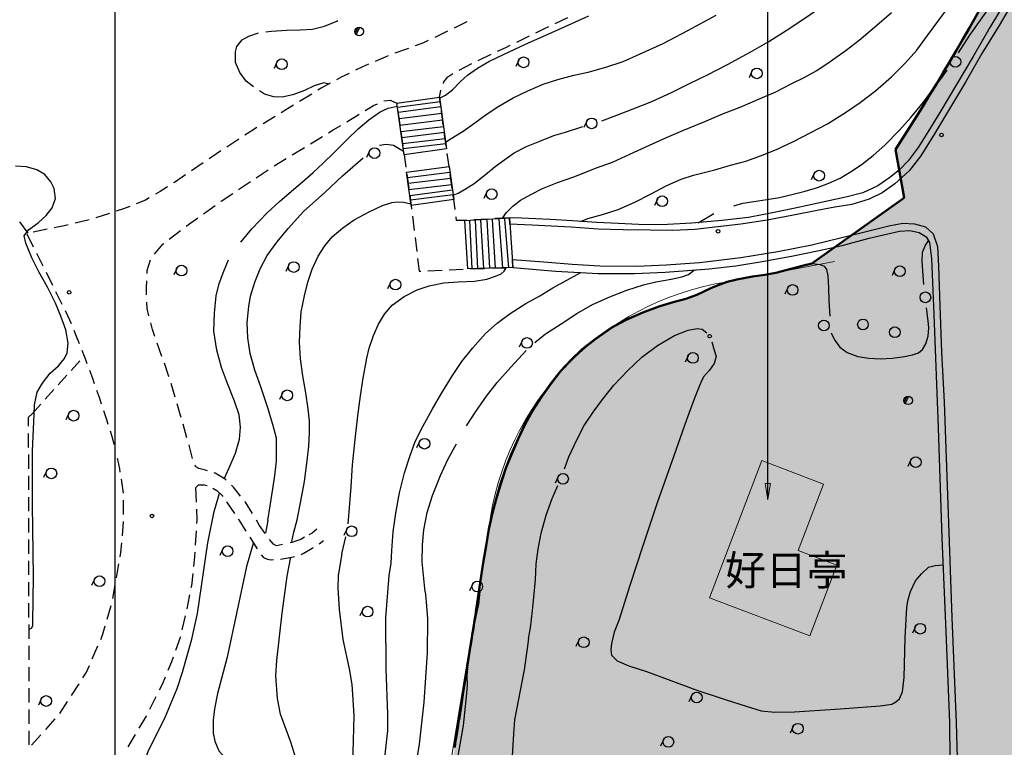
# Model space of a CAD drawing. Extents: x -230652 to 1028740, y 0 to 419336.
# Drawn here: x 54955 to 123961, y 101394 to 152404 of the extents above; entities that cross this region are included whole.
import ezdxf
from ezdxf.enums import TextEntityAlignment as Align

# ---------------------------------------------------------------- set-up
doc = ezdxf.new("R2010")
doc.units = 0
doc.header["$LTSCALE"] = 600
doc.layers.get('0').update_dxf_attribs({"lineweight": 0})
for name, color, linetype, lineweight in [('D-DOC', 7, 'Continuous', 18), ('V-nasSTD', 7, 'Continuous', 0), ('【参照用】DMデータ_現況平面図用$0$D-BGD', 253, 'Continuous', 0)]:
    doc.layers.add(name, color=color, linetype=linetype, lineweight=lineweight)
doc.styles.add('YOKO_GOTHIC', font='msgothic.ttc')

# ---------------------------------------------------------------- blocks, each defined once
blk = doc.blocks.new('CLAIR_HATCH_PAINT37')
at = {"color": 1, "lineweight": 50}
for p, q in [((116341, 143308), (116940, 139913)), ((116940, 139913), (110464, 135310)), ((110464, 135310), (109893, 135171)), ((107943, 134655), (107171, 134525)), ((109100, 134968), (107943, 134655)), ((109893, 135171), (109100, 134968)), ((104528, 134024), (103899, 133786)), ((105209, 134195), (104528, 134024)), ((106308, 134408), (105209, 134195)), ((107171, 134525), (106308, 134408)), ((103393, 133578), (102414, 133115)), ((103899, 133786), (103393, 133578)), ((100750, 132593), (99816, 132318)), ((101630, 132839), (100750, 132593)), ((102414, 133115), (101630, 132839)), ((98618, 131886), (97452, 131372)), ((99816, 132318), (98618, 131886)), ((97452, 131372), (96411, 130802)), ((96411, 130802), (95304, 130027)), ((95304, 130027), (94370, 129298)), ((94370, 129298), (93610, 128559)), ((93610, 128559), (92861, 127757)), ((92861, 127757), (92178, 126888)), ((92178, 126888), (91552, 125990)), ((91552, 125990), (90853, 124934)), ((90853, 124934), (90366, 124043)), ((90366, 124043), (89911, 123069)), ((89911, 123069), (89405, 121926)), ((89405, 121926), (89021, 120960)), ((89021, 120960), (88634, 119804)), ((88634, 119804), (88343, 118798)), ((88343, 118798), (88064, 117730)), ((88064, 117730), (87828, 116698)), ((87828, 116698), (87638, 115520)), ((87638, 115520), (87441, 114333)), ((87441, 114333), (87248, 113089)), ((87248, 113089), (86930, 110899)), ((86861, 110457), (86849, 110384)), ((86872, 110525), (86861, 110457)), ((86881, 110587), (86872, 110525)), ((86890, 110645), (86881, 110587)), ((86899, 110697), (86890, 110645)), ((86906, 110743), (86899, 110697)), ((86912, 110784), (86906, 110743)), ((86918, 110819), (86912, 110784)), ((86922, 110847), (86918, 110819)), ((86926, 110870), (86922, 110847)), ((86928, 110886), (86926, 110870)), ((86930, 110896), (86928, 110886)), ((86930, 110899), (86930, 110896)), ((86749, 109743), (86714, 109522)), ((86781, 109948), (86749, 109743)), ((86811, 110136), (86781, 109948)), ((86824, 110223), (86811, 110136)), ((86837, 110306), (86824, 110223)), ((86849, 110384), (86837, 110306)), ((86638, 109038), (86597, 108776)), ((86677, 109287), (86638, 109038)), ((86714, 109522), (86677, 109287)), ((86554, 108503), (86510, 108220)), ((86597, 108776), (86554, 108503)), ((86464, 107928), (86417, 107627)), ((86510, 108220), (86464, 107928)), ((86320, 107006), (86219, 106366)), ((86369, 107320), (86320, 107006)), ((86417, 107627), (86369, 107320)), ((86219, 106366), (86117, 105715)), ((86117, 105715), (86015, 105063)), ((86015, 105063), (85914, 104417)), ((85914, 104417), (85864, 104100)), ((85815, 103788), (85767, 103482)), ((85864, 104100), (85815, 103788)), ((85674, 102893), (85630, 102612)), ((85720, 103183), (85674, 102893)), ((85767, 103482), (85720, 103183)), ((85588, 102342), (85547, 102083)), ((85630, 102612), (85588, 102342)), ((85472, 101605), (85438, 101388)), ((85509, 101837), (85472, 101605)), ((85547, 102083), (85509, 101837))]:
    blk.add_line(p, q, dxfattribs=at)
blk.add_arc((-34907, 240900), 180000, 327.1683, 336.39964, dxfattribs=at)
blk = doc.blocks.new('CLAIR_HATCH_PAINT41')
at = {"linetype": 'Continuous', "lineweight": 0}
blk.add_lwpolyline([(107194, 119886), (107381, 118761), (107569, 119886)], close=True, dxfattribs=at)

msp = doc.modelspace()

# ---------------------------------------------------------------- hatches: boundary and pattern name
at = {"lineweight": 50, "transparency": 33554559}
msp.add_hatch(color=1, dxfattribs=at).paths.add_polyline_path([(275878.4075, 232982.721), (273700.0394, 232545.6616), (272297.9373, 232358.3376), (269092.4318, 232096.2436), (254338.2558, 231548.0453), (250415.1076, 231754.9425), (246487.4096, 231839.1268), (242558.9992, 231800.5159), (238633.7146, 231639.1476), (234715.3909, 231355.1794), (230807.8563, 230948.8888), (226914.9285, 230420.6728), (223040.411, 229771.0475), (219188.0893, 229000.6475), (215361.7271, 228110.2255), (211565.0629, 227100.6516), (207801.8061, 225972.912), (204075.6333, 224728.1086), (200390.1853, 223367.4576), (196749.0626, 221892.2883), (193155.8227, 220304.0421), (189613.9763, 218604.2706), (186126.9839, 216794.6346), (182698.2522, 214876.9021), (179331.1313, 212852.9468), (176028.9108, 210724.746), (172794.817, 208494.3792), (169632.0097, 206164.0254), (166543.5791, 203735.9613), (163532.5425, 201212.5593), (160601.8419, 198596.2848), (157754.3405, 195889.6938), (154992.8204, 193095.4308), (152319.9797, 190216.2259), (149738.4298, 187254.8919), (147250.6928, 184214.3223), (144859.1993, 181097.4877), (142566.286, 177907.4334), (140374.1929, 174647.2759), (138285.0618, 171320.2006), (135226.297, 171715.8769), (135045.8848, 171735.8923), (134864.8649, 171749.346), (134683.476, 171756.2202), (134501.9571, 171756.5058), (134320.5475, 171750.2025), (134139.4862, 171737.3185), (133959.0118, 171717.8709), (133779.3624, 171691.8853), (133600.7745, 171659.3959), (133423.4836, 171620.4456), (133247.7233, 171575.0857), (133073.7253, 171523.376), (132901.719, 171465.3845), (132731.931, 171401.1879), (132564.585, 171330.8706), (132399.9017, 171254.5253), (132238.0981, 171172.2527), (132079.3874, 171084.1612), (131923.9789, 170990.3669), (131772.0772, 170890.9934), (131623.8828, 170786.1717), (131479.5908, 170676.0399), (131339.3914, 170560.7432), (131203.4694, 170440.4335), (131072.004, 170315.2695), (130945.1684, 170185.416), (130823.1298, 170051.0443), (130706.049, 169912.3313), (130594.0804, 169769.46), (130487.3715, 169622.6186), (130386.0629, 169472.0007), (130290.2881, 169317.8048), (130200.1735, 169160.234), (130115.8377, 168999.4961), (130037.392, 168835.8029), (129703.9103, 168077.2702), (129366.9404, 167320.2807), (129026.4894, 166564.8504), (128682.5645, 165810.9953), (128335.173, 165058.7313), (127984.3222, 164308.0745), (127630.0196, 163559.0408), (127272.2728, 162811.6459), (126911.0892, 162065.9058), (126546.4766, 161321.8363), (126178.4426, 160579.453), (125806.9951, 159838.7718), (125432.1419, 159099.8084), (125053.891, 158362.5784), (124672.2504, 157627.0974), (124287.2281, 156893.381), (123898.8324, 156161.4447), (123507.0715, 155431.3042), (123111.9536, 154702.9747), (122713.4872, 153976.4719), (122311.6807, 153251.811), (121906.5426, 152529.0075), (121498.0814, 151808.0765), (121086.3059, 151089.0336), (120671.2248, 150371.8937), (120252.8468, 149656.6723), (119831.1809, 148943.3843), (119406.2359, 148232.045), (118978.0209, 147522.6694), (118546.5449, 146815.2725), (118111.8171, 146109.8693), (117673.8468, 145406.4748), (117232.6431, 144705.1039), (116788.2154, 144005.7714), (116340.5732, 143308.4921), (116940.0347, 139913.2228), (110463.824, 135309.8427), (109892.6756, 135170.9925), (109100.2826, 134967.8138), (107943.2957, 134655.1652), (107171.0693, 134524.9204), (106308.2695, 134408.4587), (105209.1322, 134195.1718), (104527.9181, 134023.7162), (103898.7483, 133785.9602), (103393.1628, 133578.0919), (102413.737, 133114.7008), (101630.2868, 132839.4001), (100750.1401, 132592.7568), (99815.8608, 132318.4359), (98617.9893, 131886.2636), (97452.2548, 131372.2231), (96411.255, 130802.0804), (95304.1178, 130027.4122), (94370.2389, 129297.9574), (93609.7259, 128558.8306), (92861.3353, 127757.1093), (92177.5364, 126887.5661), (91551.7141, 125989.8798), (90852.8729, 124934.275), (90365.8947, 124042.5486), (89910.5975, 123068.7822), (89405.0789, 121925.64), (89021.4774, 120959.8749), (88634.1022, 119803.7023), (88342.6795, 118798.4673), (88063.8647, 117730.0398), (87828.2218, 116697.6565), (87637.6377, 115520.0704), (87441.1087, 114332.6962), (87247.6837, 113088.7019), (86930.285, 110899.4181), (86929.7633, 110896.092), (86928.2126, 110886.2051), (86925.6544, 110869.8948), (86922.1102, 110847.2986), (86917.6016, 110818.5537), (86912.1501, 110783.7975), (86905.7774, 110743.1674), (86898.5048, 110696.8008), (86890.3541, 110644.8349), (86881.3466, 110587.4073), (86871.5041, 110524.6552), (86860.8479, 110456.7159), (86849.3997, 110383.727), (86837.181, 110305.8257), (86824.2134, 110223.1493), (86810.5183, 110135.8354), (86781.0322, 109947.8439), (86748.8949, 109742.9503), (86714.279, 109522.2533), (86677.3567, 109286.8519), (86638.3003, 109037.845), (86597.2824, 108776.3316), (86554.4751, 108503.4104), (86510.051, 108220.1804), (86464.1823, 107927.7406), (86417.0414, 107627.1898), (86368.8006, 107319.6269), (86319.6324, 107006.1508), (86219.2031, 106365.8549), (86117.1322, 105715.0932), (86014.7986, 105062.6569), (85913.5813, 104417.3374), (85863.8221, 104100.0937), (85814.8591, 103787.9259), (85766.8646, 103481.9329), (85720.011, 103183.2135), (85674.4706, 102892.8669), (85630.4158, 102611.9917), (85588.0189, 102341.687), (85547.4524, 102083.0516), (85508.8885, 101837.1844), (85472.4997, 101605.1844), (85438.4583, 101388.1505), (85406.9366, 101187.1815), (85378.1071, 101003.3763), (85364.7557, 100918.2536), (85352.142, 100837.834), (85340.2876, 100762.2548), (85329.2138, 100691.6533), (85318.9424, 100626.167), (85309.4948, 100565.9332), (85300.8927, 100511.0893), (85293.1574, 100461.7726), (85286.3107, 100418.1205), (85280.3739, 100380.2704), (85275.3688, 100348.3596), (85271.3167, 100322.5255), (85268.2394, 100302.9055), (85266.1582, 100289.6368), (85265.0948, 100282.857), (85264.9023, 100281.6822), (85263.6482, 100275.0303), (85260.7526, 100259.6719), (85256.2863, 100235.983), (85250.3205, 100204.3401), (85242.9259, 100165.1192), (85234.1735, 100118.6966), (85224.1342, 100065.4485), (85212.879, 100005.7511), (85200.4789, 99939.9806), (85187.0046, 99868.5133), (85172.5272, 99791.7252), (85157.1176, 99709.9927), (85140.8467, 99623.6919), (85106.0047, 99438.8905), (85068.5688, 99240.3305), (85029.1063, 99031.0217), (84988.1847, 98813.9737), (84946.3713, 98592.1963), (84862.3394, 98146.4916), (84821.2557, 97928.5837), (84781.55, 97717.9851), (84743.7898, 97517.7053), (84708.5425, 97330.7541), (84676.3756, 97160.1411), (84661.6247, 97081.9019), (84647.8565, 97008.876), (84635.1422, 96941.4394), (84623.5527, 96879.9684), (84613.1588, 96824.8393), (84604.0315, 96776.4282), (84596.2417, 96735.1113), (84589.8604, 96701.2648), (84584.9585, 96675.265), (84581.6068, 96657.488), (84579.8765, 96648.3102), (84579.0889, 96643.7369), (84577.3348, 96633.1796), (84574.3987, 96615.5183), (84570.3022, 96590.8908), (84565.0667, 96559.4349), (84558.7139, 96521.2884), (84551.2653, 96476.5891), (84542.7423, 96425.4747), (84533.1666, 96368.0831), (84522.5596, 96304.5521), (84510.9429, 96235.0194), (84498.3381, 96159.6228), (84484.7666, 96078.5002), (84470.2499, 95991.7892), (84454.8097, 95899.6278), (84438.4675, 95802.1536), (84421.2448, 95699.5045), (84403.163, 95591.8183), (84384.2438, 95479.2328), (84364.5088, 95361.8857), (84343.9793, 95239.9148), (84300.6233, 94982.6529), (84254.3482, 94708.5495), (84205.3263, 94418.7067), (84153.7297, 94114.2271), (84103.7733, 93820.0202), (94679.4762, 92184.9696), (93819.5071, 86405.7178), (59755.7744, 68828.95), (53999.1889, 65870.0831), (29343.2231, 53155.4815), (34387.6607, 52999.6258), (50773.9493, 53184.652), (74175.4527, 54313.035), (101535.8696, 55613.0406), (105275.4533, 55785.3051), (137487.0403, 56380.5286), (177512.2921, 57640.2009), (204862.603, 58238.7698), (235296.6884, 61204.5438), (235634.7998, 61204.2396), (245038.928, 61422.2822), (290985.8328, 63341.287), (294390.5348, 69800.303), (296972.1914, 75285.9557), (297291.4456, 75964.3254), (299062.6423, 79720.8993), (299382.4912, 80398.4744), (301443.0391, 84764.0716), (301750.854, 85416.6091), (303704.7752, 89578.4625), (304014.7506, 90248.4287), (305590.1244, 93653.3674), (307702.8238, 98097.2887), (308418.3009, 99742.2385), (309396.3718, 101990.9167), (310288.7613, 104323.0715), (310685.968, 105496.8972), (311077.2043, 107028.0203), (311623.0396, 109685.6533), (311831.4993, 110288.4277), (312060.1745, 111509.8356), (312460.0222, 113917.9468), (312592.2699, 115119.2964), (312639.4329, 116336.7315), (312641.1445, 117549.8225), (312606.8801, 118531.5405), (312505.4052, 120852.8855), (311949.9393, 126263.7374), (311619.3495, 128078.0091), (311312.6918, 129266.4358), (310683.4587, 131430.3157), (310332.4381, 132749.931), (309915.5766, 133877.929), (309662.3198, 134435.3116), (307460.6166, 139090.3949), (307168.3209, 138936.7306), (305766.2399, 141796.0694), (305534.4401, 141687.3527), (304972.5562, 142838.2397), (301705.2722, 149530.5027), (294844.1523, 162668.5447), (291501.3429, 168086.5232), (290036.9093, 171582.2233), (289065.8138, 175328.2272), (287995.0197, 184203.4327), (287813.4938, 201161.2587), (288680.2497, 213034.3118), (289122.276, 218966.4093), (289153.935, 221501.0214), (288899.3561, 221501.574), (288813.4916, 222046.5119), (288617.7895, 222945.2586), (288396.0695, 223636.2385), (288067.5102, 224354.7696), (287632.698, 224888.6299), (287185.8229, 225324.7957), (286418.993, 225934.3799), (285656.0499, 226431.3324), (284878.7556, 226894.1668), (284140.705, 227174.5705), (283364.0536, 227306.6942), (282437.7663, 227384.7247), (277105.8162, 227277.5502), (275878.3541, 232983.6199)])
at = {"linetype": 'Continuous'}
msp.add_hatch(color=256, dxfattribs=at).paths.add_polyline_path([(107193.6478, 119886.4886), (107381.1478, 118761.4886), (107568.6478, 119886.4886)])

# ---------------------------------------------------------------- linework, layer by layer
at = {"lineweight": 25}
for points in [[(107381.1478, 118761.4886), (107381.1478, 215555.6594), (107381.1478, 215555.6594), (25743.3576, 215555.6594)], [(61642.9508, 62437.2978), (61642.9508, 193906.1341), (61642.9508, 193906.1341), (13865.4182, 193906.1341)]]:
    msp.add_lwpolyline(points, dxfattribs=at)
msp.add_lwpolyline([(29343.2231, 53155.4815), (93897.5619, 86467.2597), (94679.4762, 92184.9696), (84103.7733, 93820.0202), (87828.2218, 116697.6565, -0.3349851884), (104527.9181, 134023.7162), (112054.3854, 135447.6317)], format="xyb")
at = {"layer": 'D-DOC', "color": 1}
msp.add_lwpolyline([(130037.392, 168835.8029, -0.0403011151), (116340.5732, 143308.4921), (116940.0347, 139913.2228), (110463.824, 135309.8427), (109892.6756, 135170.9925), (109100.2826, 134967.8138), (107943.2957, 134655.1652), (107171.0693, 134524.9204), (106308.2695, 134408.4587), (105209.1322, 134195.1718), (104527.9181, 134023.7162), (103898.7483, 133785.9602), (103393.1628, 133578.0919), (102413.737, 133114.7008), (101630.2868, 132839.4001), (100750.1401, 132592.7568), (99815.8608, 132318.4359), (98617.9893, 131886.2636), (97452.2548, 131372.2231), (96411.255, 130802.0804), (95304.1178, 130027.4122), (94370.2389, 129297.9574), (93609.7259, 128558.8306), (92861.3353, 127757.1093), (92177.5364, 126887.5661), (91551.7141, 125989.8798), (90852.8729, 124934.275), (90365.8947, 124042.5486), (89910.5975, 123068.7822), (89405.0789, 121925.64), (89021.4774, 120959.8749), (88634.1022, 119803.7023), (88342.6795, 118798.4673), (88063.8647, 117730.0398), (87828.2218, 116697.6565), (87637.6377, 115520.0704), (87441.1087, 114332.6962), (87247.6837, 113088.7019), (86930.285, 110899.4181), (86929.7633, 110896.092), (86928.2126, 110886.2051), (86925.6544, 110869.8948), (86922.1102, 110847.2986), (86917.6016, 110818.5537), (86912.1501, 110783.7975), (86905.7774, 110743.1674), (86898.5048, 110696.8008), (86890.3541, 110644.8349), (86881.3466, 110587.4073), (86871.5041, 110524.6552), (86860.8479, 110456.7159), (86849.3997, 110383.727), (86837.181, 110305.8257), (86824.2134, 110223.1493), (86810.5183, 110135.8354), (86781.0322, 109947.8439), (86748.8949, 109742.9503), (86714.279, 109522.2533), (86677.3567, 109286.8519), (86638.3003, 109037.845), (86597.2824, 108776.3316), (86554.4751, 108503.4104), (86510.051, 108220.1804), (86464.1823, 107927.7406), (86417.0414, 107627.1898), (86368.8006, 107319.6269), (86319.6324, 107006.1508), (86219.2031, 106365.8549), (86117.1322, 105715.0932), (86014.7986, 105062.6569), (85913.5813, 104417.3374), (85863.8221, 104100.0937), (85814.8591, 103787.9259), (85766.8646, 103481.9329), (85720.011, 103183.2135), (85674.4706, 102892.8669), (85630.4158, 102611.9917), (85588.0189, 102341.687), (85547.4524, 102083.0516), (85508.8885, 101837.1844), (85472.4997, 101605.1844), (85438.4583, 101388.1505)], format="xyb", dxfattribs=at)
at = {"layer": '【参照用】DMデータ_現況平面図用$0$D-BGD'}
for p, q in [((106968.6511, 121490.5097), (103305.8821, 111882.8872)), ((106968.6511, 121490.5097), (111280.9483, 119846.5079)), ((111280.9483, 119846.5079), (109504.8447, 115187.7011)), ((109504.8447, 115187.7011), (112212.3997, 114155.4844)), ((112212.3997, 114155.4844), (110325.7342, 109206.6687)), ((103305.8821, 111882.8872), (110325.7342, 109206.6687))]:
    msp.add_line(p, q, dxfattribs=at)
at = {"layer": '【参照用】DMデータ_現況平面図用$0$D-BGD', "lineweight": 25}
for points in [[(120739.6601, 150085.7696), (121544.0543, 151314.3479), (122686.4717, 152923.3665), (123674.7712, 154315.6618), (124702.637, 155703.2141), (125656.9942, 156930.8502), (126284.3994, 157676.4326), (126792.7168, 158132.3476), (127275.4614, 158473.6029)], [(95746.5883, 145307.7806), (96805.3439, 145706.558), (97946.4447, 146163.552), (99258.5452, 146666.0626), (100633.8422, 147305.7154), (101902.0772, 147924.6892), (103160.2917, 148548.2003), (104554.6826, 149261.5373), (106143.4979, 150132.7305), (107458.6355, 150881.9538), (108923.0619, 151810.5686), (110346.8903, 152770.7391), (111682.3918, 153688.5745), (112858.7361, 154555.5309), (113978.3093, 155420.7501), (115162.8161, 156366.3404)], [(124222.6707, 154010.488), (122951.8554, 151853.6595), (121774.1946, 149834.6786), (120605.3331, 147854.5249), (119450.1011, 145892.3498), (118627.2321, 144562.3635), (117913.8789, 143445.1464), (117215.4064, 142511.0991), (116604.9631, 141882.9781), (115942.7659, 141332.0804), (115086.795, 140745.9782), (114047.6006, 140269.1861), (112956.3235, 139982.8329), (111459.2623, 139646.4034), (109626.7492, 139269.7648), (107939.5407, 138908.5638), (106040.15, 138536.9598), (104157.6688, 138319.066), (102067.3358, 138129.4244), (100358.4477, 138052.4736), (98821.3843, 138022.8614), (96899.8118, 138111.3723), (95398.0154, 138188.7373), (93704.3345, 138298.1017), (92139.7854, 138389.6108), (90128.1489, 138492.5576), (89276.6683, 138522.4464)], [(124866.3308, 154159.2268), (123593.2985, 151990.2294), (122391.625, 150037.0082), (121230.3441, 148022.6855), (120125.7793, 146162.7097), (119067.0006, 144403.8503), (118107.2186, 142863.6209), (117301.7378, 141814.4652), (116279.242, 140892.116), (115401.3233, 140259.9674), (114478.0936, 139828.3643), (113267.0198, 139456.8434), (112077.1349, 139255.7565), (110837.87, 139035.3152), (109079.3327, 138666.8938), (107345.046, 138354.4534), (105504.1947, 138078.191), (103877.329, 137881.77), (102273.4428, 137704.5825), (100732.1349, 137634.0806), (99159.4232, 137646.9557), (97251.7568, 137676.4787), (95503.953, 137726.9224), (93602.9189, 137863.2157), (90840.1779, 138004.3895), (89309.5237, 138064.0848)], [(94261.613, 138260.9191), (94771.7747, 138471.2044), (95790.3135, 138752.0732), (96896.6458, 139100.7666), (98074.2522, 139609.2901), (99166.5377, 140171.8157), (100307.1712, 140780.5085), (101319.3471, 141226.7231), (102170.3917, 141498.9085), (103677.5582, 141886.7467), (104767.7175, 142202.1471), (105854.4573, 142478.4798), (106952.7792, 142872.5142), (108037.1089, 143327.771), (109175.0283, 143867.4379), (110409.5578, 144501.6736), (111577.9152, 145110.9858), (112841.4372, 145898.9492), (113849.7576, 146608.1702), (114927.0503, 147409.1065), (116059.5291, 148392.5259), (117045.2588, 149386.4096), (117834.4146, 150278.2973), (118580.6158, 151286.2356), (119373.2224, 152367.5664), (120107.7881, 153352.2323)], [(84386.8425, 146906.9469), (84799.9454, 147104.0987), (85277.3264, 147491.6919), (85815.961, 148043.6527), (86346.4331, 148516.9794), (87033.5539, 149001.7049), (87837.964, 149473.9373), (88920.1442, 149985.0542), (90354.7207, 150665.9244), (92726.9315, 151718.0863), (94849.4238, 152676.9481)], [(84806.7517, 143822.0853), (85198.2483, 144080.6141), (86029.2644, 144582.5131), (86851.5298, 145183.8773), (87646.6908, 145756.8983), (88530.798, 146344.5308), (89533.1054, 146919.2578), (90566.3181, 147411.9312), (91633.7347, 147888.0192), (92661.5539, 148218.4748), (93797.2611, 148513.2508), (94796.7919, 148718.201), (96030.2272, 149078.4988), (97240.2692, 149476.8325), (98402.4068, 149980.2853), (100051.3813, 150741.9079), (101791.2761, 151641.2921), (103759.0937, 152711.9052)], [(88802.0815, 138492.547), (89072.797, 138889.1939), (89521.2156, 139331.6153), (90053.4248, 139748.171), (90782.3824, 140145.8931), (91606.1469, 140568.7456), (92647.0784, 140988.7666), (93801.2603, 141384.9507), (95377.4304, 142014.8795), (96497.9069, 142426.3255), (97724.2739, 142981.9272), (99088.3478, 143599.2186), (100293.4712, 144136.9962), (101422.1102, 144627.0763), (102974.5953, 145267.7297), (104280.9199, 145815.6674), (105443.8837, 146262.7617), (106859.3662, 146869.9477), (107943.0766, 147352.9284), (109012.795, 147897.1313), (109935.8178, 148357.3692), (110818.2426, 148849.1629), (111750.6979, 149482.9627), (112873.951, 150264.1855), (113792.4142, 150959.2077), (114854.8887, 151877.7248), (116047.558, 152901.9492)], [(92479.6497, 152132.9385), (93379.6499, 152559.6327)], [(72207.6645, 151548.078), (72599.642, 151600.9778), (73658.1295, 151669.4586), (74614.2308, 151688.7977), (75479.2363, 151749.3853), (76326.5697, 151955.1917), (77169.8955, 152300.0295), (77242.7338, 152335.7918)], [(78481.766, 151471.0929), (78646.7606, 151835.4761)], [(78768.7929, 151862.5494), (78539.8629, 151356.9676)], [(86296.7991, 152251.2642), (85398.2642, 151809.8458)], [(91131.933, 151488.1285), (91740.75, 151782.6228), (92029.6495, 151919.5914)], [(71339.5115, 147693.4617), (70833.4528, 148105.2838), (70391.9735, 148703.6653), (70086.6707, 149391.8726), (70075.3109, 150152.2574), (70177.5528, 150530.7849), (70553.1981, 150991.8879), (71006.8629, 151239.8303), (71699.5812, 151472.0574)], [(84948.0319, 151591.1303), (84044.3475, 151160.3524)], [(89786.9777, 150837.5526), (90683.6146, 151271.2699)], [(83592.5053, 150944.9634), (83244.2933, 150778.974), (82666.8087, 150566.432)], [(88440.4259, 150190.3016), (89016.6948, 150464.9547), (89338.6593, 150620.694)], [(80789.3058, 149871.0965), (79866.436, 149483.1189)], [(82197.0609, 150393.5424), (81257.5654, 150047.7631)], [(87091.7343, 149547.5071), (87990.8621, 149976.0367)], [(72987.3565, 149434.1292), (72781.1133, 148978.6501)], [(79405.0012, 149289.1301), (78972.3876, 149107.2579), (78497.4921, 148867.8738)], [(85759.2324, 148871.993), (86645.3552, 149326.8059)], [(89926.1161, 149569.0635), (89719.8729, 149113.5844)], [(120191.9832, 149605.9628), (119985.74, 149150.4837)], [(78050.5148, 148642.5627), (77495.9431, 148363.0156), (77161.9126, 148181.7118)], [(84652.8829, 147934.776), (84689.3573, 148035.654), (84955.1405, 148409.2864), (85322.8272, 148632.6894)], [(105002.7159, 139363.4787), (105634.4127, 139543.9802), (106417.7235, 139669.0029), (107313.6654, 139797.9124), (108203.2132, 139941.7923), (109079.0954, 140150.04), (110010.3043, 140385.9266), (110867.3306, 140642.2307), (111672.8272, 140935.0405), (112454.2253, 141295.8444), (113301.6212, 141802.4016), (114022.2406, 142300.4998), (114777.4229, 142877.3529), (115577.9774, 143612.5919), (116613.3787, 144653.1413), (117407.8968, 145556.8714), (118306.8612, 146630.6591), (118998.4411, 147581.0001), (119547.4191, 148306.1102), (119956.5094, 148875.0154)], [(106277.3495, 148794.3594), (106071.1063, 148338.8803)], [(76632.7681, 147894.3398), (76263.1271, 147974.9941), (75594.3054, 147770.6868), (74907.6283, 147437.2477), (74108.6118, 147127.2332), (73341.8016, 146980.4683), (72760.2201, 146997.9189), (72121.2795, 147191.7315), (71767.331, 147409.4279)], [(76721.9846, 147942.9293), (76076.8889, 147592.7867), (75849.0828, 147453.3116)], [(75422.1868, 147191.9429), (74568.3949, 146669.2054)], [(84443.8585, 146486.9282), (84376.3048, 146983.0711), (84476.1902, 147446.0933), (84483.5456, 147466.4363)], [(70452.603, 136800.9252), (71222.4044, 137742.1928), (72292.3685, 138861.4971), (73158.476, 139649.3834), (74171.2789, 140521.2349), (74773.2856, 141031.3276), (75525.6988, 141691.7646), (76222.2521, 142350.0519), (76961.9967, 143072.2097), (77932.0519, 144031.477), (78687.6779, 144759.6165), (79413.8977, 145391.2978), (80226.4703, 145942.1643), (80786.7846, 146209.8749), (81415.8183, 146343.282)], [(74141.4989, 146407.8367), (73719.7255, 146149.6043), (73287.9772, 145884.6584)], [(79161.8704, 146027.6764), (79756.8236, 146388.64), (80027.9731, 146515.7037)], [(80479.3036, 146724.3898), (80916.9872, 146768.9428), (81389.8779, 146540.545), (81394.0615, 146510.6035)], [(84422.6502, 146639.3519), (81431.3581, 146241.8403)], [(84469.9924, 146292.9858), (81478.7689, 145905.3228)], [(72861.3483, 145622.854), (72008.0904, 145099.2452)], [(77885.424, 145253.2445), (78736.3882, 145769.5324)], [(81462.9303, 146017.7238), (81600.6679, 145031.9643)], [(84533.6483, 145825.0685), (81540.482, 145464.6308)], [(84645.4235, 145006.548), (84511.0468, 145993.4681)], [(76609.0741, 144478.6538), (76935.5972, 144676.9756), (77459.9419, 144995.1005)], [(84597.8887, 145353.5933), (81608.4697, 144977.1883)], [(85341.7976, 140094.5083), (85683.1255, 140249.5143), (86137.2888, 140496.1333), (86814.7168, 140930.361), (87603.2768, 141546.9872), (88286.7176, 142115.709), (88961.996, 142605.7968), (89609.7574, 143066.6305), (90482.9018, 143508.8374), (91397.3496, 143889.5303), (92400.2452, 144286.1581), (93197.3725, 144528.9686), (94418.346, 144922.3524)], [(94695.5592, 145289.7115), (94489.316, 144834.2324)], [(71581.4615, 144837.4408), (71095.984, 144539.5235), (70735.3998, 144302.5043)], [(81669.5367, 144539.0846), (81807.2744, 143553.3252)], [(84662.1291, 144882.1181), (81670.8533, 144530.704)], [(84715.6599, 144491.2359), (81727.6328, 144125.178)], [(84846.9885, 143526.1679), (84712.6118, 144513.088)], [(70317.1186, 144027.5596), (69480.5561, 143477.6703)], [(75333.0044, 143703.6013), (76183.7175, 144220.303)], [(80180.0265, 143601.9684), (80640.6387, 143681.0072), (81141.6969, 143604.5151), (81859.173, 143184.1355)], [(84776.3935, 144041.1078), (81786.2517, 143706.744)], [(84823.9078, 143690.273), (81835.8458, 143348.3809)], [(69062.2748, 143202.7256), (68748.4822, 142996.4634), (68231.0098, 142644.9093)], [(74056.9348, 142928.5489), (74907.6479, 143445.2505)], [(79478.2943, 143206.1891), (79272.0511, 142750.71)], [(81876.1432, 143060.4454), (81893.8803, 142933.5048), (82016.4809, 142075.0533)], [(85061.0798, 142047.5547), (85050.8702, 142118.7351), (84917.2997, 143033.1485)], [(67816.9673, 142363.622), (66988.8821, 141801.0474)], [(72352.0486, 117295.8343), (72508.2293, 118319.5558), (72815.9348, 120267.0176), (72945.0584, 121458.8688), (72960.9551, 122371.5718), (72946.3827, 123064.2541), (72693.0844, 124017.6176), (72314.9625, 125272.2965), (71845.1243, 126654.1284), (71436.4784, 127841.3964), (71102.4277, 129009.1579), (70949.6577, 130094.8347), (70887.3641, 131166.9866), (71006.3824, 132307.4291), (71141.566, 133027.8039), (71434.6135, 134007.1152), (71819.6677, 134944.7653), (72293.3765, 135869.7155), (72995.3545, 136840.5961), (73759.7935, 137770.0212), (74850.1751, 138963.5082), (76332.6403, 140295.6052), (77587.1825, 141456.4734), (79015.5247, 142729.6497)], [(72780.8651, 142153.4965), (73631.5782, 142670.1981)], [(55961.1788, 124717.7018), (56000.9198, 125394.5725), (56189.2444, 126280.7928), (56542.8511, 126930.8056), (57094.1158, 127619.7528), (57672.764, 128143.7156), (58090.8967, 128640.4668), (58288.358, 129045.0357), (58363.7635, 129725.5165), (58199.6183, 130664.8567), (57827.7072, 131630.2148), (57458.4443, 132538.3894), (56896.6228, 133658.8971), (56307.9037, 134722.4269), (55812.7217, 135716.1593), (55387.7508, 136746.1593), (55258.9184, 137244.6866), (55577.5011, 137676.7412), (56247.4171, 138154.9865), (56809.445, 138668.9113), (57224.517, 139221.9351), (57459.2193, 139856.6312), (57359.5327, 140574.6808), (57145.5013, 141042.6293), (56713.6836, 141541.1331), (56152.4973, 141877.5711), (55440.285, 142091.3887), (54655.4751, 142144.8777)], [(66574.8396, 141519.7601), (65793.1977, 140988.7376), (65745.7025, 140958.7925)], [(71537.6061, 141327.006), (72364.7963, 141880.5851)], [(82086.2142, 141582.2962), (82222.2822, 140596.3049)], [(85110.9845, 141696.3308), (82124.3158, 141306.6054)], [(85273.2037, 140568.6506), (85131.7878, 141554.5867)], [(110640.2258, 141624.3499), (110433.9826, 141168.8708)], [(70296.821, 140496.6372), (71124.0111, 141050.2164)], [(85170.8409, 141280.6297), (82176.5916, 140925.0733)], [(85237.2982, 140821.3235), (82237.3938, 140484.7938)], [(65322.2816, 140691.8309), (64793.0399, 140358.1506), (64469.8119, 140167.1249)], [(69056.6488, 139665.3814), (69086.2043, 139686.4581), (69883.2259, 140219.8477)], [(82290.3161, 140103.3093), (82391.1957, 139372.3042), (82422.5061, 139116.8128)], [(85291.224, 140443.4352), (82295.2738, 140062.3035)], [(85337.7924, 140117.1788), (82337.3384, 139760.041)], [(87693.2629, 140325.0792), (87487.0197, 139869.6002)], [(64038.8881, 139912.4517), (63781.3313, 139760.2372), (63129.5826, 139499.5952)], [(74171.7305, 116470.7756), (74412.8732, 117345.1546), (74661.2602, 118647.663), (74921.8485, 120040.1493), (75097.2019, 121484.4032), (75216.4806, 122501.7816), (75263.5207, 123454.1717), (75261.8537, 124265.0543), (75168.5924, 125118.5089), (75002.5356, 126235.4498), (74796.292, 127443.038), (74628.498, 128616.75), (74561.9052, 129800.622), (74600.4003, 130882.023), (74690.0124, 131926.0074), (74905.0764, 133036.1328), (75148.7439, 133996.0896), (75443.5285, 134918.6298), (75879.6998, 135818.8633), (76333.664, 136547.4777), (76864.1673, 137171.1799), (77594.426, 137814.2052), (78401.4294, 138381.8639), (79437.4423, 138941.3289), (80376.9659, 139379.8247), (81045.7876, 139584.132), (81441.1386, 139637.8347), (81851.5134, 139603.5022), (82373.4726, 139495.5914)], [(85475.8786, 139088.4553), (85383.6044, 139798.949), (85343.9116, 140075.6826)], [(99643.7277, 139831.6977), (99437.4845, 139376.2187)], [(61248.699, 138816.0277), (60297.8597, 138502.7872)], [(62664.8163, 139313.7296), (62222.3659, 139136.7885), (61724.1187, 138972.648)], [(67841.0721, 138798.5289), (68651.4565, 139376.4306)], [(102497.7157, 138168.3636), (103613.7185, 138812.3595)], [(55544.9183, 137430.2341), (54972.3986, 138226.0955)], [(58352.6607, 138029.7466), (58066.5185, 137961.3876), (57374.7854, 137815.68)], [(59813.2205, 138378.6723), (58839.514, 138146.0552)], [(66625.4954, 137931.6763), (67435.8799, 138509.578)], [(82483.0423, 138622.8404), (82604.1147, 137634.8957)], [(86294.534, 138334.0584), (86140.7546, 138324.3438), (85575.6738, 138320.0523), (85540.0186, 138594.5898)], [(86477.9089, 138331.9478), (86638.8053, 134941.7409)], [(87785.6012, 138428.2524), (86791.5564, 138365.4564)], [(86880.4278, 138350.5706), (87029.9978, 134952.3195)], [(87260.6028, 138368.3334), (87460.086, 134963.9474)], [(87684.5548, 138388.2285), (87890.1743, 134975.5753)], [(88074.9908, 138406.8338), (88286.7465, 134985.9134)], [(89276.6683, 138522.4464), (88282.6236, 138459.6504)], [(88533.3699, 138427.6062), (88783.4543, 134999.2099)], [(88934.9779, 138446.6414), (89202.3705, 135010.4079)], [(89309.5237, 138064.0848), (89276.6683, 138522.4464)], [(89276.6683, 138522.4464), (89526.9434, 135019.3179)], [(89488.2933, 135593.37), (91693.4991, 135437.9016), (93684.7181, 135260.7722), (95624.2007, 135148.7832), (98197.6506, 135135.0352), (100269.0104, 135224.5923), (102589.7971, 135380.1382), (105496.3202, 135735.899), (108086.3644, 136151.5352), (110479.78, 136617.7852), (113721.678, 137411.1697), (115864.7869, 137962.2187), (116854.0055, 138144.3949), (117661.5894, 138080.5938), (118435.5225, 137879.4448), (118973.4912, 137402.0326), (119269.0699, 136512.952), (119338.6921, 135122.432), (119441.9967, 132356.568), (119569.0993, 129100.2184), (119750.8468, 125598.4807), (120020.5825, 117786.7162), (120293.5387, 110496.0148), (120585.7644, 103099.9874), (120650.8886, 100640.1157)], [(55454.0433, 137384.7134), (55904.104, 136490.476)], [(56884.9803, 137712.5067), (55905.37, 137506.1602)], [(65440.0576, 137024.317), (66226.437, 137634.4816)], [(89526.9434, 135019.3179), (92529.2663, 134769.6603), (95505.1354, 134614.3111), (98032.6248, 134620.2766), (100194.4611, 134696.3087), (101749.0882, 134827.7414), (103282.9702, 134940.0266), (105137.3151, 135156.3901), (106988.4786, 135455.4265), (109155.2412, 135845.3754), (110864.8111, 136195.3533), (112600.5745, 136574.0868), (114488.6873, 137075.9392), (115802.2869, 137399.9381), (116607.133, 137570.0962), (117343.626, 137620.8154), (117997.2093, 137488.4321), (118488.7503, 137182.432), (118711.3567, 136794.0285), (118854.4339, 135657.854), (119017.8511, 131725.3227), (119331.8649, 123798.006), (119587.6085, 116047.4639), (119871.9788, 109506.8351), (120109.0105, 103138.0311), (120138.662, 100541.6365)], [(64403.9309, 135961.7033), (64987.218, 136672.9514), (65046.8679, 136719.2347)], [(82664.6509, 137140.9233), (82785.7233, 136152.9786)], [(118317.4586, 133841.65), (118196.5437, 135448.5968), (118233.0883, 136103.8625), (118439.1246, 136587.9763), (118648.052, 136903.9255)], [(56129.1343, 136043.3573), (56480.8852, 135344.4543), (56578.1367, 135148.5909)], [(63878.7177, 134599.2878), (63887.6031, 134823.9071), (64124.6055, 135557.094)], [(69297.1095, 120226.9309), (69629.9511, 120986.2401), (70083.4793, 122016.9288), (70364.7703, 122999.368), (70440.207, 123830.2242), (70329.5341, 124705.8335), (70008.1208, 125661.4987), (69509.7026, 126890.5139), (69098.2565, 128010.9904), (68772.9877, 129229.6621), (68571.932, 130569.9225), (68597.0856, 131835.1975), (68724.2664, 133054.274), (68944.5094, 133901.8914), (69258.6484, 134775.0516), (69587.8113, 135560.1767)], [(82846.2595, 135659.0062), (82954.2242, 134778.0195), (83061.8694, 134782.9541)], [(87301.2306, 113087.7838), (87494.5837, 114331.7839), (87690.9974, 115519.5115), (87881.5503, 116696.7201), (88117.499, 117729.3292), (88395.935, 118797.5866), (88687.5381, 119802.7997), (89074.9253, 120958.9403), (89458.4492, 121924.7267), (89964.0367, 123067.9617), (90419.302, 124041.8794), (90906.3835, 124933.331), (91605.0941, 125989.1189), (92231.121, 126886.8126), (92914.6244, 127756.2852), (93662.944, 128557.988), (94423.5198, 129297.059), (95357.6575, 130026.6975), (96464.6168, 130801.0278), (97505.5796, 131371.4243), (98671.3436, 131885.3101), (99869.3363, 132317.6409), (100803.5522, 132591.6844), (101683.7649, 132838.5873), (102467.107, 133113.9854), (103446.4024, 133577.2839), (103952.1813, 133785.1628), (104581.2299, 134022.8479), (105262.5134, 134194.0691), (106361.5094, 134407.7699), (107224.3652, 134524.2176), (107996.7445, 134654.1902), (109153.6955, 134966.7904), (109946.0798, 135170.0346), (110517.1735, 135308.8203), (111045.457, 135234.271), (111335.5367, 135116.0942), (111489.5608, 134881.6912), (111583.8616, 134454.7844), (111642.5065, 133617.0043), (111661.2262, 132688.6268), (111728.8821, 131628.3174)], [(89526.9434, 135019.3179), (89488.2933, 135593.37)], [(56800.7444, 134700.2611), (57245.9599, 133803.6016)], [(65956.8133, 134969.3242), (65750.5701, 134513.8451)], [(73821.8259, 135216.0467), (73615.5827, 134760.5676)], [(77974.623, 117060.6348), (78055.0096, 117902.4226), (78179.4292, 119658.4436), (78279.1543, 121207.1974), (78459.434, 122965.3681), (78654.3251, 124634.5926), (78830.9171, 126023.399), (79018.2885, 127283.2805), (79284.3252, 128685.3748), (79443.727, 129369.5356), (79744.9918, 130274.8711), (80096.9286, 131049.684), (80517.3942, 131764.9256), (81064.1914, 132395.5204), (81897.3883, 132991.9347), (82801.6761, 133473.8288), (83647.7708, 133735.0827), (84691.3192, 133947.5448), (85689.2885, 134030.2559), (86821.9586, 134078.3193), (87684.1951, 134222.4908), (88291.7945, 134412.806), (88688.2085, 134590.0713), (88898.7197, 134783.4548), (89041.4075, 135006.4514)], [(80843.5879, 113449.7253), (80992.3986, 114304.4397), (81036.6384, 115190.0382), (81134.2375, 116491.6668), (81319.4593, 117807.4084), (81572.5357, 119243.9123), (81929.4613, 120633.3928), (82289.5372, 121789.8249), (82680.8112, 122833.3344), (83217.3038, 123894.5158), (83853.9123, 125087.0996), (84548.7361, 126255.5186), (85291.083, 127468.2829), (85948.5449, 128432.975), (86713.1896, 129391.9458), (87592.5615, 130393.3727), (88415.4775, 131117.3886), (89340.4209, 131795.2059), (90415.9452, 132502.5377), (91407.9405, 133054.4908), (92327.2834, 133598.725), (94271.9146, 134678.7393)], [(83559.0152, 134805.7441), (84553.3068, 134851.324)], [(85050.4526, 134874.114), (86044.7442, 134919.694)], [(86542.0153, 134939.0379), (87536.9914, 134965.7979)], [(88034.4794, 134979.1779), (89029.4554, 135005.9379)], [(91054.664, 129767.5713), (91809.2269, 130372.1482), (92913.3861, 131079.6868), (93999.2226, 131809.7926), (95088.9459, 132427.2673), (96321.2946, 132966.9877), (97515.9002, 133452.4457), (98666.6626, 133809.562), (99543.0433, 134016.4861), (100608.4547, 134219.0486), (101368.7847, 134383.0182), (101827.5389, 134545.2284), (102238.6455, 134864.035)], [(116297.7062, 134923.0595), (116091.463, 134467.5805)], [(63853.5011, 133107.2814), (63839.0563, 133596.668), (63859.0464, 134102.0089)], [(80948.4331, 133984.7639), (80742.1899, 133529.2848)], [(57468.5676, 133355.2718), (57563.7232, 133163.6295), (57913.7855, 132458.6135)], [(108785.219, 133609.9835), (108578.9758, 133154.5044)], [(64015.976, 131631.816), (63881.7809, 132149.1702), (63868.184, 132609.8302)], [(58136.3947, 132010.2845), (58452.5036, 131373.6495), (58558.7874, 131103.4921)], [(111823.6112, 130445.9757), (112054.5557, 129957.1959), (112437.4059, 129440.2487), (112958.8204, 129079.0079), (113691.9174, 128787.6741), (114473.5146, 128666.4826), (115264.1853, 128623.5127), (116134.7599, 128667.308), (116968.981, 128783.5489), (117518.831, 128904.5104), (117943.5882, 129054.6713), (118225.2215, 129283.9099), (118450.8191, 129690.009), (118621.2072, 130216.6102), (118666.794, 130799.7219), (118619.7235, 131301.8432), (118508.0188, 132204.2652)], [(64432.6356, 130199.3906), (64261.1962, 130686.4338), (64140.9296, 131150.09)], [(58742.0408, 130637.6896), (58860.2698, 130337.1693), (59113.7819, 129708.169)], [(93131.7281, 120916.7949), (93446.4865, 121762.2314), (94000.8345, 122952.5446), (94527.2219, 123962.3174), (95152.217, 124886.8239), (95790.5849, 125777.8318), (96591.3228, 126787.4213), (97565.9141, 127814.8896), (98559.7752, 128737.0319), (99647.3801, 129560.7421), (100846.0546, 130266.0999), (101805.5518, 130627.4919), (102438.0748, 130751.6349), (102787.2273, 130703.3103), (103121.2934, 130442.2701)], [(90166.709, 129896.306), (89960.4658, 129440.8269)], [(103457.5327, 129822.3846), (103619.0923, 129240.9788), (103758.941, 128793.4477), (103626.5888, 128290.2398), (103308.6255, 127830.4615), (102878.0311, 127366.7964), (102659.9454, 126916.6796), (102252.3776, 125866.2775), (101693.1033, 124362.0476), (100803.3649, 121827.3893), (99629.1853, 118543.3402), (98624.712, 115512.8651), (97721.4176, 112737.3549), (96935.6805, 110279.6483), (96619.3919, 109462.3481), (96430.9963, 108682.6401), (96375.541, 108228.0408), (96427.7135, 107860.8261), (96834.8992, 107455.8058), (97647.8689, 107100.8619), (98881.7325, 106705.7247), (100395.983, 106141.913), (102330.0643, 105414.3454), (104390.921, 104753.4173), (105862.4238, 104277.0215), (106925.0272, 103959.4317), (107868.6355, 103861.4814), (109260.8926, 103874.3326), (112462.5661, 104096.4478), (115268.7678, 104291.2607), (116084.2538, 104429.1577), (116359.5465, 104578.9373), (116608.0937, 104795.7141), (116825.56, 105273.5546), (116943.5153, 106290.4346), (117013.1533, 109074.5899), (117123.4364, 111221.219), (117220.5528, 111767.8251), (117389.4106, 112322.5625), (117725.2605, 113061.848), (118154.3246, 113553.6494), (118645.2304, 114031.7191), (119122.0156, 114144.0509), (119668.8249, 114192.8411)], [(59300.8987, 129243.9049), (59471.8236, 128819.8153), (59563.439, 128590.6188), (59667.8598, 128312.5384)], [(64928.359, 128791.0872), (64597.8767, 129729.9561)], [(86268.3651, 123936.7411), (86913.3652, 124934.5194), (87667.3165, 126020.1807), (88409.3941, 126960.8289), (89369.1684, 128047.6977), (90455.632, 129203.4404)], [(58559.0159, 127811.9583), (59167.5544, 128483.8629)], [(101793.9702, 128846.7229), (101587.727, 128391.2438)], [(59843.8237, 127843.9336), (60060.5873, 127266.6758), (60184.8553, 126902.8184)], [(65420.0866, 127381.4816), (65394.2785, 127467.4541), (65093.6001, 128321.6528)], [(57646.2082, 126804.1013), (58254.7466, 127476.0059)], [(56740.6081, 125789.7717), (57343.4285, 126466.8112)], [(60346.634, 126429.1293), (60538.2291, 125868.1377), (60666.4919, 125480.5072)], [(65849.3475, 125951.5183), (65563.1735, 126904.8272)], [(73365.3877, 126224.8108), (73159.1445, 125769.3317)], [(116959.319, 125615.4725), (117124.3136, 125979.8558)], [(117246.3459, 126006.929), (117017.4159, 125501.3472)], [(55836.3775, 124774.2124), (56439.1979, 125451.2519)], [(60823.7352, 125005.2932), (61029.9839, 124381.9768), (61136.1046, 124054.1722)], [(66273.6617, 124520.1132), (66186.3785, 124828.7937), (65992.4345, 125474.8639)], [(55836.3775, 124774.2124), (55555.7935, 124506.078), (55557.0004, 123901.2459)], [(55625.3703, 109672.7276), (55790.8009, 109735.0366), (55867.9359, 109905.3858), (55873.5513, 110143.2468), (55929.9625, 113375.7781), (55863.9772, 118381.685), (55863.7773, 122189.8149), (55961.1788, 124717.7018)], [(58391.4013, 124797.349), (58185.1582, 124341.8699)], [(61290.2722, 123577.9516), (61441.3987, 123111.1249), (61561.4925, 122615.0264)], [(66679.8988, 123083.4395), (66409.074, 124041.222)], [(55557.9911, 123404.779), (55559.9724, 122411.8452)], [(82981.562, 122833.2719), (82775.3188, 122377.7928)], [(67072.8788, 121643.119), (66823.5746, 122575.3242), (66815.3112, 122604.5483)], [(83381.5173, 112300.5383), (83286.089, 113221.9359), (83163.2236, 114402.7473), (83180.6271, 115590.2993), (83275.1891, 116645.2152), (83510.0512, 117857.247), (83884.9766, 119046.4737), (84448.1377, 120438.0726), (84970.6383, 121560.4764), (85572.2714, 122673.3943)], [(55560.9631, 121915.3783), (55562.9444, 120922.4446)], [(62007.146, 120677.3585), (61970.4139, 120924.204), (61836.147, 121575.5817), (61814.7747, 121650.9089)], [(117413.8478, 121537.9517), (117207.6046, 121082.4726)], [(68107.5566, 120775.5171), (67974.7422, 120816.9236), (67518.4057, 120929.1499), (67300.9784, 121055.0454), (67245.1084, 121177.9827)], [(55563.9351, 120425.9777), (55565.9164, 119433.0439)], [(56835.1373, 120754.3334), (56628.8941, 120298.8544)], [(62226.3641, 119204.1761), (62080.2187, 120186.2977)], [(69433.8003, 120120.5505), (69363.0424, 120188.2943), (68659.6432, 120603.3976), (68582.6704, 120627.3947)], [(92692.5587, 120373.5848), (92486.3155, 119918.1057)], [(67278.9227, 119592.971), (67492.0634, 119799.4344), (67917.0298, 119804.5996), (68087.5936, 119741.0324)], [(67278.9227, 119592.971), (67321.628, 118587.5977)], [(68498.4355, 119557.8467), (68766.8341, 119387.9697), (69125.4113, 119059.8463), (69183.719, 118978.5122)], [(70427.6952, 119011.5656), (69937.3646, 119638.4366), (69793.2777, 119776.3858)], [(90612.703, 109026.2214), (90763.905, 109772.275), (90887.047, 110980.0075), (90996.8398, 111918.2535), (91096.2969, 113136.7107), (91160.9854, 114246.8673), (91290.1638, 115286.1087), (91494.7088, 116402.0949), (91849.2479, 117667.5143), (92264.7714, 118825.1851), (92671.2761, 119752.0246)], [(55566.9071, 118936.5771), (55568.8884, 117943.6433)], [(62241.0622, 117715.4535), (62237.1368, 118708.3815)], [(69252.6013, 93553.4861), (68632.3913, 94760.8078), (68204.097, 96086.5054), (67981.0619, 96427.9005), (67747.0803, 96669.9676), (67063.8617, 96979.3324), (66290.7211, 97090.1083), (64697.8836, 97056.112), (64373.98, 97099.5902), (63975.8913, 97279.8467), (63629.7759, 97574.884), (63377.1776, 97928.5677), (63265.7593, 98288.5795), (63254.3844, 98944.6864), (63396.0656, 99635.7735), (63954.7393, 101097.4638), (65174.7069, 103563.825), (65993.8501, 105525.5977), (66370.9251, 106658.9643), (67008.06, 108977.5847), (67414.787, 110782.5108), (68146.6055, 115734.5336), (68593.2342, 117933.0422), (68854.8803, 118879.3695)], [(68854.8803, 118879.3695), (68964.9781, 119204.9418)], [(67342.9807, 118084.9111), (67374.1037, 117352.209), (67357.2245, 117079.8144)], [(69447.0031, 118611.2534), (69998.1559, 117791.8031)], [(71274.3851, 117783.8057), (70770.9745, 118572.6946), (70734.3096, 118619.5695)], [(55569.8791, 117447.1764), (55571.8605, 116454.2426)], [(70273.7323, 117382.0779), (70309.0632, 117329.5483), (70808.2112, 116551.6724)], [(72147.2863, 116394.2863), (71750.8807, 116950.0219), (71548.5434, 117309.7219)], [(62149.6349, 116230.2476), (62238.8097, 117219.1709)], [(72352.0486, 117295.8343), (72260.1737, 116787.471), (72191.5338, 116407.9989)], [(75783.1785, 116684.0574), (75444.93, 116402.5154), (75227.7455, 116288.8852)], [(77876.9185, 116692.1279), (77670.6753, 116236.6488)], [(55572.8511, 115957.7758), (55574.8325, 114964.842)], [(67326.1067, 116577.6377), (67263.871, 115573.2842)], [(71074.8796, 116136.0944), (71608.2164, 115304.9385)], [(73378.532, 115608.1057), (72952.3157, 115513.5484), (72736.8648, 115646.2331), (72473.0386, 115954.4626)], [(74924.1819, 116130.0618), (74668.9303, 115971.2075), (74032.3186, 115755.6085), (73912.8057, 115728.4689)], [(74017.7421, 115820.3888), (74171.7305, 116470.7756)], [(77532.2551, 114949.1133), (77808.3508, 116147.963)], [(61990.8536, 114750.176), (62043.0347, 115048.0828), (62105.0474, 115735.7859)], [(71310.7813, 115675.0443), (70855.0309, 114062.4651), (69490.7847, 107716.1778), (68818.8838, 105172.8959), (68608.5628, 104102.3367), (68513.7379, 103286.8459), (68520.4083, 102392.4655), (68640.3218, 101823.3308), (68917.7974, 101148.8214), (69298.3946, 100702.0516), (69702.3128, 100381.9387), (70157.7919, 100175.6955), (70834.053, 99698.2346), (71124.1015, 99429.6824), (71523.3153, 98871.2959), (71764.0561, 98418.6965), (71923.1558, 97936.1029), (72110.2968, 97062.0937), (72267.1593, 95893.3316), (72390.1667, 94499.4955), (72498.4182, 93523.9911), (72533.1141, 92994.5411)], [(69184.633, 115299.637), (68978.3898, 114844.158)], [(74674.9211, 114921.0993), (74833.1628, 114971.4525), (75447.6162, 115344.1812), (75536.2645, 115396.2949)], [(75949.0098, 115666.0146), (76239.7756, 115894.4112)], [(67232.7532, 115071.1075), (67212.5936, 114745.7729), (67137.2496, 114069.6366)], [(71886.3127, 114897.141), (72031.8785, 114695.3761), (72288.7687, 114579.055), (72584.4326, 114548.3639), (72743.8212, 114554.6255)], [(75302.8693, 94415.56), (74965.7503, 95186.2334), (74681.8185, 96377.4057), (74475.7055, 99558.6605), (74308.309, 100629.0055), (73957.7763, 101748.2457), (73238.3084, 103720.6254), (73014.4325, 104816.5446), (72911.1697, 106406.7165), (72982.0468, 107472.357), (73357.8555, 110801.765), (73705.8529, 113388.5252), (73955.1159, 114714.7869)], [(73236.0337, 114585.6998), (74031.5841, 114716.387), (74204.39, 114771.3745)], [(77532.2551, 114949.1133), (77405.5954, 114286.3519), (77285.1964, 113414.3817), (77247.2635, 112574.2276), (77347.8607, 111053.3221), (77597.0236, 108951.4059), (78039.4443, 106898.1006), (78222.2934, 105786.7288), (78303.6473, 104754.2466), (78362.0926, 103596.0185), (78293.3956, 101020.0065), (78192.454, 99281.8955), (77754.7488, 96118.829), (77717.3144, 95277.3515), (77733.3936, 94859.5182), (77871.0128, 94179.1793), (78145.8228, 93573.9365), (78400.6741, 93150.0753), (78739.3336, 92688.2653), (79159.2029, 92325.8022), (81054.803, 90679.292), (81316.6118, 90423.5269), (81536.0704, 90151.8107), (81664.2648, 89751.2706)], [(55575.8231, 114468.3751), (55577.8045, 113475.4414)], [(61733.8833, 113283.1077), (61905.1968, 114261.1532)], [(60203.4712, 113191.5979), (59997.228, 112736.1189)], [(67081.528, 113569.5917), (66985.0536, 112703.8318), (66959.571, 112571.0944)], [(84456.9968, 88039.9299), (84435.7146, 88220.8131), (84178.6103, 88714.8517), (83619.1688, 89447.8794), (82785.544, 90409.3434), (81795.6991, 91406.4171), (81252.1228, 92099.3289), (80744.2421, 92946.2263), (80367.4384, 93631.6822), (80102.7499, 94334.4312), (79920.5275, 95068.9964), (79865.8728, 95779.8281), (79895.9373, 96452.2985), (80018.5893, 97254.0914), (80151.2769, 98155.6248), (80428.8956, 99675.4209), (80597.9757, 101108.2449), (80750.1937, 102583.8316), (80749.1387, 103716.0731), (80641.4429, 106886.7939), (80615.5864, 110466.1375), (80843.5879, 113449.7253)], [(55578.7952, 112978.9745), (55580.7765, 111986.0407)], [(61476.913, 111816.0394), (61648.2265, 112794.0849)], [(86684.1453, 112818.336), (86477.9021, 112362.857)], [(66864.7115, 112076.9776), (66748.3185, 111470.6934), (66661.9207, 111091.4869)], [(83381.5173, 112300.5383), (83453.4802, 111581.8693), (83540.1652, 110410.8542), (83520.3634, 108017.9784), (83290.2406, 104554.5436), (82955.657, 101619.2166), (82245.4837, 97209.553), (82078.9933, 96046.6967), (81990.4105, 95092.2604), (82072.1769, 94060.6891), (82274.7706, 93145.6532), (82567.2863, 92429.2061), (83322.4341, 91367.1579), (84008.5324, 90610.8091), (84777.5953, 89884.9531), (86062.1931, 88857.6008), (86528.4203, 88372.0573), (86943.0868, 87772.644), (87297.9115, 86890.7664)], [(86971.6033, 110674.9294), (87134.4758, 111420.0895), (87235.4867, 112307.4252)], [(55581.7672, 111489.5738), (55583.7485, 110496.6401)], [(61087.0969, 110379.8399), (61364.5798, 111333.2153)], [(66550.1504, 110600.9187), (66326.6099, 109619.7822)], [(78998.0885, 111061.3318), (78791.8454, 110605.8527)], [(85595.9439, 100252.4351), (86051.5689, 102926.5799), (86144.1407, 103812.2482), (86268.8316, 104921.581), (86334.0933, 105749.3605), (86310.3439, 106378.1386), (86453.2231, 108131.2897), (86805.2253, 109892.9359), (86971.6033, 110674.9294)], [(55584.7392, 110000.1732), (55585.4091, 109664.4767), (55586.6451, 109007.2393)], [(60633.9222, 108963.0852), (60758.7687, 109251.7701), (60948.3555, 109903.1522)], [(117727.5618, 109862.009), (117521.3186, 109406.5299)], [(66214.8397, 109129.214), (66205.7861, 109089.4772), (65880.1869, 108180.509)], [(55587.5788, 108510.7723), (55589.4463, 107517.8383)], [(60042.7221, 107596.0425), (60436.8555, 108507.4043)], [(90612.703, 109026.2214), (90515.6588, 108314.9224), (90321.9155, 106825.2066), (89630.6983, 103330.1538), (89556.6572, 102335.1032), (89463.5841, 100764.6759), (89502.499, 99032.3945), (89602.8821, 97889.2065), (89807.7288, 96903.9931), (90062.7943, 96102.4144), (90412.2019, 95361.3042), (91579.3506, 93769.1092), (92102.0572, 93257.9915), (93365.3728, 92411.5224), (95927.8981, 91251.1982), (96652.1435, 90957.286), (99385.7334, 90026.8684), (101283.4425, 89442.0098), (103682.0776, 88528.2401), (105679.9585, 87863.9935), (107708.118, 87494.4998), (109531.1622, 86977.4795), (109759.8127, 86873.9454)], [(94146.0724, 108909.3328), (93939.8292, 108453.8537)], [(65710.5155, 107706.8409), (65594.7466, 107383.6513), (65338.3385, 106772.2603)], [(55590.38, 107021.3713), (55592.2474, 106028.4373)], [(59389.6807, 106262.265), (59615.0324, 106607.0879), (59845.6554, 107140.3616)], [(65143.7491, 106308.2725), (64933.5333, 105807.0245), (64726.4025, 105393.2357)], [(58574.8827, 105015.4983), (59118.0814, 105846.6761)], [(55593.1811, 105531.9704), (55595.0485, 104539.0364)], [(64501.1858, 104943.3165), (64050.7525, 104043.4782)], [(102063.8687, 105039.8021), (101857.6255, 104584.323)], [(56470.0257, 104796.1404), (56263.7825, 104340.6613)], [(57760.0847, 103768.7316), (58303.2834, 104599.9094)], [(55595.9822, 104042.5694), (55597.8497, 103049.6354)], [(63825.5358, 103593.5591), (63817.6668, 103577.839), (63312.7535, 102727.7856)], [(56779.1944, 102649.6177), (57442.6124, 103388.399)], [(109153.4564, 102851.5919), (108947.2132, 102396.1128)], [(55598.7834, 102553.1684), (55600.6508, 101560.2344)], [(55784.0673, 101541.4456), (56447.4854, 102280.227)], [(63055.808, 102295.2017), (62541.9171, 101430.034)], [(100075.6575, 101928.9539), (99869.4143, 101473.4748)]]:
    msp.add_lwpolyline(points, dxfattribs=at)
for points in [[(84376.3048, 146983.0711), (84870.4076, 143354.1679), (81893.8803, 142933.5048), (81389.8779, 146540.545)], [(85050.8702, 142118.7351), (85383.6044, 139798.949), (82391.1957, 139372.3042), (82067.8627, 141715.2768)], [(89526.9434, 135019.3179), (86359.8315, 134934.1381), (86140.7546, 138324.3438), (89276.6683, 138522.4464)]]:
    msp.add_lwpolyline(points, close=True, dxfattribs=at)
for centre, radius in [((78746.455, 151570.7872), 299.9985), ((90267.7254, 149414.3811), 374.9981), ((120533.5925, 149451.2804), 374.9981), ((73328.9658, 149279.4468), 374.9981), ((106618.9588, 148639.677), 374.9981), ((95037.1685, 145135.0291), 374.9981), ((119555.9933, 144315.2578), 124.9994), ((79819.9036, 143051.5067), 374.9981), ((110981.8351, 141469.6675), 374.9981), ((88034.8722, 140170.3968), 374.9981), ((99985.337, 139677.0153), 374.9981), ((103901.4499, 137568.971), 124.9994), ((74163.4352, 135061.3643), 374.9981), ((66298.4226, 134814.6418), 374.9981), ((116639.3155, 134768.3772), 374.9981), ((81290.0424, 133830.0815), 374.9981), ((58420.4428, 133288.3444), 124.9994), ((109126.8283, 133455.3011), 374.9981), ((118430.4867, 132939.7265), 374.9981), ((111317.1983, 130963.986), 374.9981), ((114055.0469, 131039.3599), 374.9981), ((116290.116, 130491.651), 374.9981), ((90508.3183, 129741.6236), 374.9981), ((103306.3412, 130215.7741), 124.9994), ((102135.5795, 128692.0405), 374.9981), ((73706.997, 126070.1284), 374.9981), ((117224.0079, 125715.1669), 299.9985), ((58733.0107, 124642.6666), 374.9981), ((83323.1713, 122678.5895), 374.9981), ((117755.4571, 121383.2693), 374.9981), ((57176.7466, 120599.651), 374.9981), ((93034.168, 120218.9024), 374.9981), ((64229.5005, 117612.5029), 124.9994), ((78218.5278, 116537.4455), 374.9981), ((69526.2423, 115144.9547), 374.9981), ((60545.0805, 113036.9155), 374.9981), ((87025.7546, 112663.6537), 374.9981), ((79339.6979, 110906.6494), 374.9981), ((118069.1711, 109707.3266), 374.9981), ((94487.6817, 108754.6504), 374.9981), ((56811.635, 104641.458), 374.9981), ((102405.478, 104885.1197), 374.9981), ((109495.0657, 102696.9095), 374.9981), ((100417.2668, 101774.2715), 374.9981)]:
    msp.add_circle(centre, radius, dxfattribs=at)

# ---------------------------------------------------------------- block references
at = {"color": 1, "lineweight": 50}
msp.add_blockref('CLAIR_HATCH_PAINT37', (0, 0), dxfattribs=at)
at = {"linetype": 'Continuous'}
msp.add_blockref('CLAIR_HATCH_PAINT41', (0, 0), dxfattribs=at)

# ---------------------------------------------------------------- texts
at = {"layer": 'V-nasSTD', "lineweight": 25, "style": 'YOKO_GOTHIC'}
msp.add_text('好日亭', height=2100, dxfattribs=at).set_placement((104377.8731, 112096.7781), align=Align.BOTTOM_LEFT)

doc.saveas('drawing.dxf')
